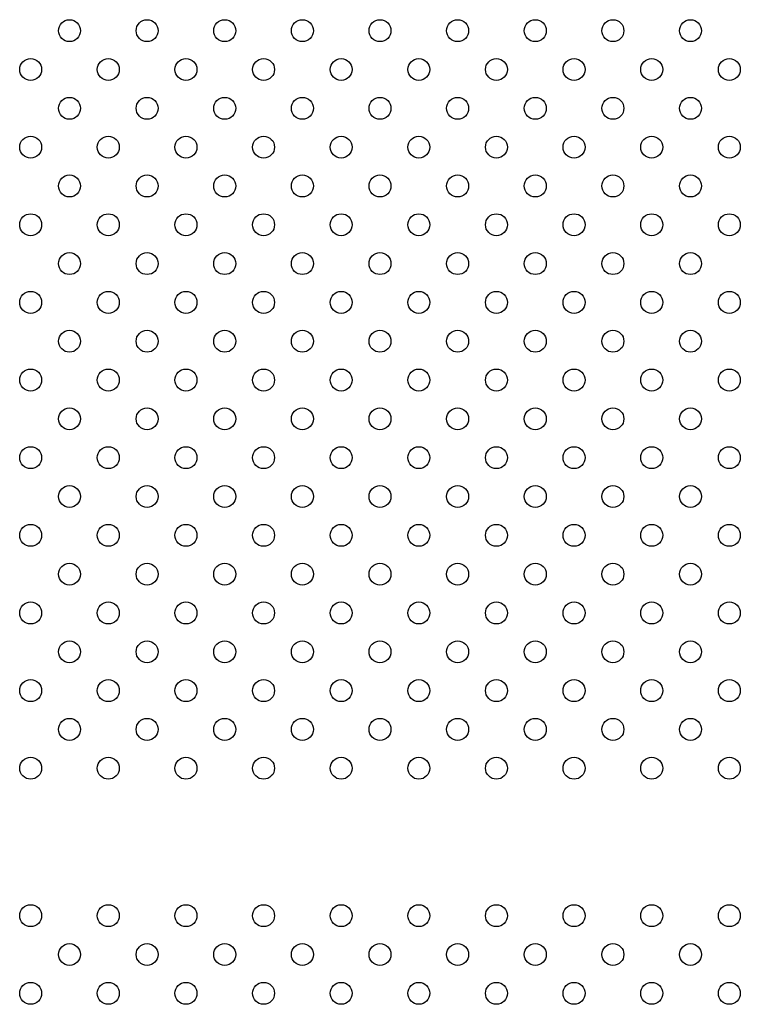
# Model space of a CAD drawing. Units: millimetres. Extents: x 16460.3 to 16473.3, y 5999.1 to 6011.
# Drawn here: x 16466.9 to 16467.1, y 6006.3 to 6006.7 of the extents above; entities that cross this region are included whole.
import ezdxf

# ---------------------------------------------------------------- set-up
doc = ezdxf.new("R2010")
doc.units = ezdxf.units.MM

msp = doc.modelspace()

# ---------------------------------------------------------------- linework, layer by layer
for centre in [(16466.89708, 6006.6492), (16466.92536, 6006.6492), (16466.95364, 6006.6492), (16466.98193, 6006.6492), (16467.01021, 6006.6492), (16467.0385, 6006.6492), (16467.06678, 6006.6492), (16467.09507, 6006.6492), (16467.12335, 6006.6492), (16466.88293, 6006.63506), (16466.91122, 6006.63506), (16466.9395, 6006.63506), (16466.96779, 6006.63506), (16466.99607, 6006.63506), (16467.02436, 6006.63506), (16467.05264, 6006.63506), (16467.08092, 6006.63506), (16467.10921, 6006.63506), (16467.13749, 6006.63506), (16466.89708, 6006.62091), (16466.92536, 6006.62091), (16466.95364, 6006.62091), (16466.98193, 6006.62091), (16467.01021, 6006.62091), (16467.0385, 6006.62091), (16467.06678, 6006.62091), (16467.09507, 6006.62091), (16467.12335, 6006.62091), (16466.88293, 6006.60677), (16466.91122, 6006.60677), (16466.9395, 6006.60677), (16466.96779, 6006.60677), (16466.99607, 6006.60677), (16467.02436, 6006.60677), (16467.05264, 6006.60677), (16467.08092, 6006.60677), (16467.10921, 6006.60677), (16467.13749, 6006.60677), (16466.89708, 6006.59263), (16466.92536, 6006.59263), (16466.95364, 6006.59263), (16466.98193, 6006.59263), (16467.01021, 6006.59263), (16467.0385, 6006.59263), (16467.06678, 6006.59263), (16467.09507, 6006.59263), (16467.12335, 6006.59263), (16466.88293, 6006.57849), (16466.91122, 6006.57849), (16466.9395, 6006.57849), (16466.96779, 6006.57849), (16466.99607, 6006.57849), (16467.02436, 6006.57849), (16467.05264, 6006.57849), (16467.08092, 6006.57849), (16467.10921, 6006.57849), (16467.13749, 6006.57849), (16466.89708, 6006.56435), (16466.92536, 6006.56435), (16466.95364, 6006.56435), (16466.98193, 6006.56435), (16467.01021, 6006.56435), (16467.0385, 6006.56435), (16467.06678, 6006.56435), (16467.09507, 6006.56435), (16467.12335, 6006.56435), (16466.88293, 6006.5502), (16466.91122, 6006.5502), (16466.9395, 6006.5502), (16466.96779, 6006.5502), (16466.99607, 6006.5502), (16467.02436, 6006.5502), (16467.05264, 6006.5502), (16467.08092, 6006.5502), (16467.10921, 6006.5502), (16467.13749, 6006.5502), (16466.89708, 6006.53606), (16466.92536, 6006.53606), (16466.95364, 6006.53606), (16466.98193, 6006.53606), (16467.01021, 6006.53606), (16467.0385, 6006.53606), (16467.06678, 6006.53606), (16467.09507, 6006.53606), (16467.12335, 6006.53606), (16466.88293, 6006.52192), (16466.91122, 6006.52192), (16466.9395, 6006.52192), (16466.96779, 6006.52192), (16466.99607, 6006.52192), (16467.02436, 6006.52192), (16467.05264, 6006.52192), (16467.08092, 6006.52192), (16467.10921, 6006.52192), (16467.13749, 6006.52192), (16466.89708, 6006.50778), (16466.92536, 6006.50778), (16466.95364, 6006.50778), (16466.98193, 6006.50778), (16467.01021, 6006.50778), (16467.0385, 6006.50778), (16467.06678, 6006.50778), (16467.09507, 6006.50778), (16467.12335, 6006.50778), (16466.88293, 6006.49364), (16466.91122, 6006.49364), (16466.9395, 6006.49364), (16466.96779, 6006.49364), (16466.99607, 6006.49364), (16467.02436, 6006.49364), (16467.05264, 6006.49364), (16467.08092, 6006.49364), (16467.10921, 6006.49364), (16467.13749, 6006.49364), (16466.89708, 6006.47949), (16466.92536, 6006.47949), (16466.95364, 6006.47949), (16466.98193, 6006.47949), (16467.01021, 6006.47949), (16467.0385, 6006.47949), (16467.06678, 6006.47949), (16467.09507, 6006.47949), (16467.12335, 6006.47949), (16466.88293, 6006.46535), (16466.91122, 6006.46535), (16466.9395, 6006.46535), (16466.96779, 6006.46535), (16466.99607, 6006.46535), (16467.02436, 6006.46535), (16467.05264, 6006.46535), (16467.08092, 6006.46535), (16467.10921, 6006.46535), (16467.13749, 6006.46535), (16466.89708, 6006.45121), (16466.92536, 6006.45121), (16466.95364, 6006.45121), (16466.98193, 6006.45121), (16467.01021, 6006.45121), (16467.0385, 6006.45121), (16467.06678, 6006.45121), (16467.09507, 6006.45121), (16467.12335, 6006.45121), (16466.88293, 6006.43707), (16466.91122, 6006.43707), (16466.9395, 6006.43707), (16466.96779, 6006.43707), (16466.99607, 6006.43707), (16467.02436, 6006.43707), (16467.05264, 6006.43707), (16467.08092, 6006.43707), (16467.10921, 6006.43707), (16467.13749, 6006.43707), (16466.89708, 6006.42292), (16466.92536, 6006.42292), (16466.95364, 6006.42292), (16466.98193, 6006.42292), (16467.01021, 6006.42292), (16467.0385, 6006.42292), (16467.06678, 6006.42292), (16467.09507, 6006.42292), (16467.12335, 6006.42292), (16466.88293, 6006.40878), (16466.91122, 6006.40878), (16466.9395, 6006.40878), (16466.96779, 6006.40878), (16466.99607, 6006.40878), (16467.02436, 6006.40878), (16467.05264, 6006.40878), (16467.08092, 6006.40878), (16467.10921, 6006.40878), (16467.13749, 6006.40878), (16466.89708, 6006.39464), (16466.92536, 6006.39464), (16466.95364, 6006.39464), (16466.98193, 6006.39464), (16467.01021, 6006.39464), (16467.0385, 6006.39464), (16467.06678, 6006.39464), (16467.09507, 6006.39464), (16467.12335, 6006.39464), (16466.88293, 6006.3805), (16466.91122, 6006.3805), (16466.9395, 6006.3805), (16466.96779, 6006.3805), (16466.99607, 6006.3805), (16467.02436, 6006.3805), (16467.05264, 6006.3805), (16467.08092, 6006.3805), (16467.10921, 6006.3805), (16467.13749, 6006.3805), (16466.88293, 6006.32678), (16466.91122, 6006.32678), (16466.9395, 6006.32678), (16466.96779, 6006.32678), (16466.99607, 6006.32678), (16467.02436, 6006.32678), (16467.05264, 6006.32678), (16467.08092, 6006.32678), (16467.10921, 6006.32678), (16467.13749, 6006.32678), (16466.89708, 6006.31263), (16466.92536, 6006.31263), (16466.95364, 6006.31263), (16466.98193, 6006.31263), (16467.01021, 6006.31263), (16467.0385, 6006.31263), (16467.06678, 6006.31263), (16467.09507, 6006.31263), (16467.12335, 6006.31263), (16466.88293, 6006.29849), (16466.91122, 6006.29849), (16466.9395, 6006.29849), (16466.96779, 6006.29849), (16466.99607, 6006.29849), (16467.02436, 6006.29849), (16467.05264, 6006.29849), (16467.08092, 6006.29849), (16467.10921, 6006.29849), (16467.13749, 6006.29849)]:
    msp.add_circle(centre, 0.004)

doc.saveas('drawing.dxf')
